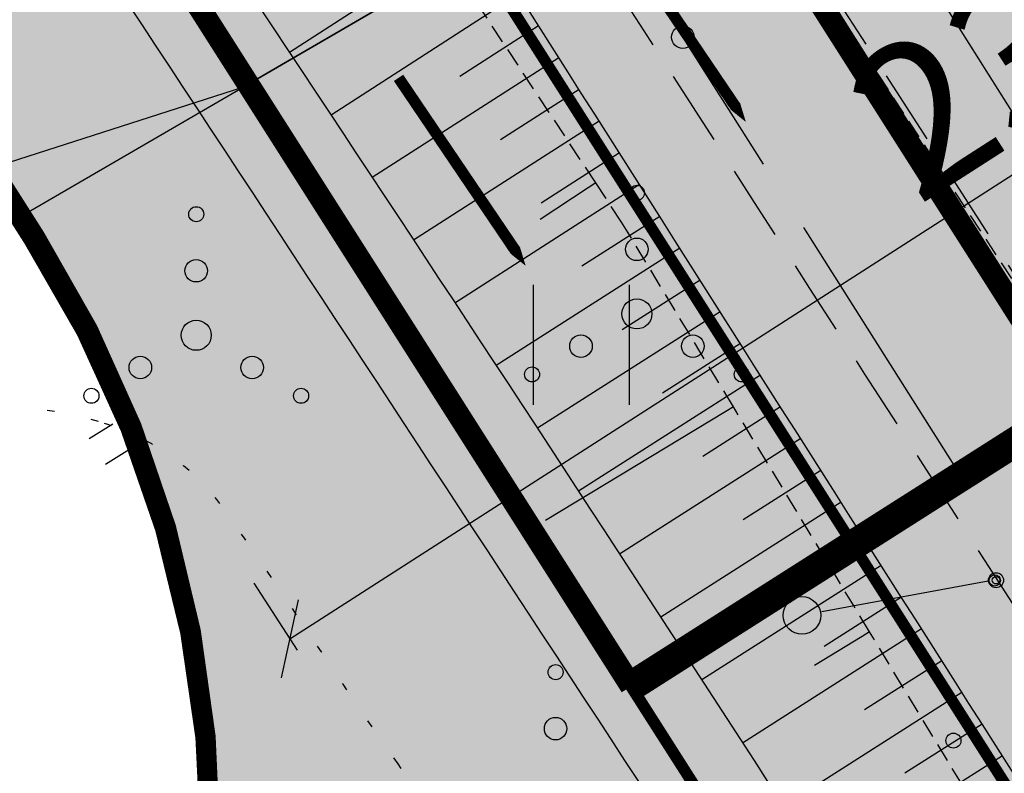
# Model space of a CAD drawing. Units: metres. Extents: x 68746 to 545911, y 50857 to 6585816.
# Drawn here: x 69895 to 69909, y 52538 to 52548 of the extents above; entities that cross this region are included whole.
import ezdxf

# ---------------------------------------------------------------- set-up
doc = ezdxf.new("R2010")
doc.units = ezdxf.units.M
for name, pattern in [('04249 DP$0$DASHEDX2', [1.5, 1, -0.5]), ('04249 DP$0$DOTX2', [0.5, 0, -0.5]), ('2000+500$0$HIDDEN', [0.375, 0.25, -0.125]), ('Punktiirt921', [4, 1, -3])]:
    doc.linetypes.add(name, pattern=pattern)
for name, color, linetype in [('04249 DP$0$g-HALJASTUS', 7, 'Continuous'), ('04249 DP$0$g-POST', 7, 'Continuous'), ('04249 DP$0$g-RELJEEF', 7, 'Continuous'), ('04249 DP$0$g-SIKAABEL', 7, 'Continuous'), ('04249 DP$0$g-TEE', 7, 'Continuous'), ('04249 DP$0$g-VESI', 7, 'Continuous'), ('2000+500$0$12', 7, 'Continuous'), ('2000+500$0$15', 7, 'Continuous'), ('2000+500$0$34', 7, 'Continuous'), ('2000+500$0$49', 7, 'Continuous'), ('K-P', 1, 'Continuous'), ('K-re-dim', 7, 'Continuous'), ('K-re-kate2', 253, 'Continuous'), ('K-re-KM', 7, 'Continuous'), ('K-re-P', 1, 'Continuous'), ('K-sabloonid', 7, 'Continuous'), ('KM', 7, 'Continuous')]:
    doc.layers.add(name, color=color, linetype=linetype)
doc.styles.add('SWISL', font='swissl.ttf')
doc.dimstyles.new('dim-st_serv500', dxfattribs={"dimtxt": 2, "dimasz": 0.75, "dimexe": 0.18, "dimexo": 0, "dimgap": 0.3, "dimtad": 1, "dimrnd": 0.05, "dimzin": 0, "dimdsep": 46, "dimtxsty": 'SWISL', "dimblk1": 'OBLIQUE', "dimblk2": 'OBLIQUE', "dimsah": 1, "dimcen": 0.09, "dimclrd": 256, "dimclre": 256, "dimclrt": 256, "dimaunit": 1, "dimazin": 0, "dimtfac": 0.99, "dimtmove": 0, "dimatfit": 3, "dimldrblk": 'OBLIQUE', "dimfxl": 0, "dimtolj": 1, "dimtzin": 0, "dimarcsym": 0})

# ---------------------------------------------------------------- blocks, each defined once
blk = doc.blocks.new('2000+500$0$HEIN_2')
at = {"layer": '2000+500$0$49', "color": 3, "linetype": 'Continuous'}
for p, q in [((-0.64, -0.8), (-0.64, 0.8)), ((0.64, -0.8), (0.64, 0.8))]:
    blk.add_line(p, q, dxfattribs=at)
blk = doc.blocks.new('2000+500')
at = {"layer": '2000+500$0$12', "color": 7, "linetype": 'Continuous'}
for points in [[(69903.10130000001, 52545.7366), (69903.0013, 52545.6706), (69902.36020000001, 52545.2474)], [(69904.9338, 52542.7553), (69904.83380000001, 52542.6948), (69902.4335, 52541.24260000001)], [(69906.7455, 52539.7608), (69906.6455, 52539.7003), (69906.0114, 52539.31660000001)]]:
    blk.add_lwpolyline(points, dxfattribs=at)
at = {"layer": '2000+500$0$15', "color": 7, "linetype": '2000+500$0$HIDDEN'}
blk.add_line((69903.10130000001, 52545.7366), (69900.34240000001, 52549.9161), dxfattribs=at)
for points in [[(69934.7632, 52504.2067), (69927.8282, 52514.7043), (69927.21220000001, 52515.6367), (69922.312, 52523.054), (69921.58290000001, 52524.1577), (69910.48300000001, 52541.6394), (69899.3557, 52558.6615), (69890.1796, 52572.9395), (69860.5436, 52618.9789), (69848.41010000001, 52637.2625), (69818.94350000001, 52683.47300000001), (69794.9323, 52720.6912), (69774.3836, 52752.8349), (69754.2093, 52784.1281), (69734.1725, 52815.3862), (69723.0273, 52832.8386), (69712.2114, 52849.5897), (69702.38040000001, 52863.6293)], [(69904.9338, 52542.7553), (69903.4459, 52545.2145), (69903.10130000001, 52545.7366)], [(69918.8799, 52518.1125), (69918.7271, 52518.4045), (69917.1041, 52521.5054), (69915.4811, 52524.6063), (69913.8582, 52527.7072), (69912.704, 52529.9123), (69912.1807, 52530.7773), (69910.3689, 52533.7718), (69908.55720000001, 52536.7663), (69906.7455, 52539.7608), (69904.9338, 52542.7553)]]:
    blk.add_lwpolyline(points, dxfattribs=at)
at = {"layer": '2000+500$0$34', "color": 5, "linetype": 'Continuous'}
blk.add_lwpolyline([(69894.2154, 52553.6747), (69909.79430000001, 52529.3334), (69913.4875, 52523.5629), (69917.27530000001, 52517.6446), (69918.1266, 52516.3145)], dxfattribs=at)
at = {"layer": '2000+500$0$49', "color": 3, "linetype": 'Continuous'}
blk.add_blockref('2000+500$0$HEIN_2', (69902.9121, 52543.5819), dxfattribs=at)
blk = doc.blocks.new('_OBLIQUE')
at = {"color": 0, "linetype": 'ByBlock'}
blk.add_line((-0.5, -0.5), (0.5, 0.5), dxfattribs=at)
blk = doc.blocks.new('*D164')
at = {"layer": 'Defpoints', "color": 0, "ltscale": 0.5}
for p in [(69918.32635328281, 52553.10816497709), (69918.80234438556, 52552.36698536616), (69898.55264271307, 52540.40933980579)]:
    blk.add_point(p, dxfattribs=at)
at = {"layer": 'K-re-dim', "lineweight": -2, "ltscale": 0.5}
for p, q in [((69918.32635328281, 52553.10816497709), (69918.89961112045, 52552.21552850006)), ((69899.02863381582, 52539.66816019486), (69918.80234438556, 52552.36698536616)), ((69898.55264271307, 52540.40933980579), (69899.1259005507, 52539.51670332877))]:
    blk.add_line(p, q, dxfattribs=at)
at = {"layer": 'K-re-dim', "lineweight": -2, "ltscale": 0.5, "xscale": 0.75, "yscale": 0.75, "zscale": 0.75}
for p, rotation in [((69918.80234438556, 52552.36698536616), 32.70888092428444), ((69899.02863381582, 52539.66816019486), 212.7088809242845)]:
    blk.add_blockref('_OBLIQUE', p, dxfattribs=dict(at, rotation=rotation))
at = {"layer": 'K-re-dim', "ltscale": 0.5, "insert": (69909.70713701982, 52548.10404927851), "char_height": 2, "attachment_point": 5, "rotation": 32.708880924284436, "style": 'SWISL'}
blk.add_mtext('\\A1;23.50', dxfattribs=at)
blk = doc.blocks.new('T951')
at = {"layer": 'KM', "color": 7}
blk.add_lwpolyline([(0, 0, 0.15, 0.15, 0), (0, 1.80000000000291, 0.75, 0, 0), (0, 3.019803468348982, 0, 0, 0)], format="xyseb", dxfattribs=at)
blk = doc.blocks.new('*U14')
at = {"layer": 'K-P', "color": 6, "linetype": 'Continuous', "ltscale": 1.524}
blk.add_line((69905.20255505969, 52557.97081485683), (69920.60171940406, 52533.52724525326), dxfattribs=at)
at = {"layer": 'K-P', "color": 3, "linetype": 'Continuous', "ltscale": 1.524, "flags": 128}
for points in [[(69902.46022788684, 52560.05551760956), (69902.99863510435, 52559.19163998267), (69903.53746943569, 52558.32808684327), (69904.0766930321, 52557.46483815761), (69904.61626862331, 52556.60187120478), (69905.15616048644, 52555.7391621715), (69905.69633504118, 52554.87668724794), (69906.23676117814, 52554.01442335798), (69906.77741039913, 52553.15234862387), (69907.3182568287, 52552.29044263923), (69907.85927713975, 52551.42868660625), (69908.4004504245, 52550.56706337784), (69908.94175803308, 52549.70555743494), (69909.48318339627, 52548.84415482156), (69910.02471184255, 52547.98284305326), (69910.5663304177, 52547.121611011), (69911.10802771138, 52546.26044882823), (69911.64979369398, 52545.39934777718), (69912.19161956513, 52544.5383001579), (69912.73349761491, 52543.67729919265), (69913.27542109771, 52542.81633892722), (69913.81738411846, 52541.95541413963), (69914.03417922153, 52541.61105311399)], [(69906.33802044706, 52553.81320322626), (69906.44684702664, 52553.64098184605), (69906.99070488727, 52552.77993613674), (69907.53347397834, 52551.91853175798), (69908.07604774665, 52551.05725014111), (69908.61864463039, 52550.19617079254), (69909.16124523072, 52549.33523818624), (69909.70383655242, 52548.47441082215), (69910.24641026015, 52547.61365781561), (69910.78896137248, 52546.7529563026), (69911.3314872893, 52545.89228946561), (69911.87398707148, 52545.03164503332), (69912.41646091128, 52544.17101414115), (69912.95890974533, 52543.3103904673), (69913.50038952369, 52542.44917178688), (69913.5543928499, 52542.36295912784)]]:
    blk.add_lwpolyline(points, dxfattribs=at)
at = {"layer": 'K-P', "color": 2, "linetype": 'Continuous', "ltscale": 1.524, "flags": 128}
blk.add_lwpolyline([(69904.13905154497, 52557.31395849949), (69904.68263408942, 52556.45107506223), (69905.22590433381, 52555.58870296923), (69905.7689335156, 52554.72672273206), (69906.31177685501, 52553.86504291814), (69906.8544770588, 52553.00359350918), (69907.39706709924, 52552.1423208534), (69907.93957239983, 52551.2811838206), (69908.48201254426, 52550.42015086823), (69909.02440260648, 52549.55919779973), (69909.56675418252, 52548.69830604958), (69910.10907618905, 52547.83746137047), (69910.65137548019, 52546.97665282751), (69911.19365732317, 52546.11587202724), (69911.73592576507, 52545.25511252652), (69912.27818391485, 52544.39436937901), (69912.82043416068, 52543.53363878728), (69913.36267833675, 52542.67291783589), (69913.90491785182, 52541.81220428641), (69914.44715378768, 52540.95149642027), (69914.98938697515, 52540.09079291788), (69915.5316180522, 52539.2300927661)], dxfattribs=at)
blk = doc.blocks.new('*U2')
at = {"layer": 'KM', "color": 7, "linetype": 'Continuous'}
for points in [[(64280.26044749232, 52994.40456112087), (64280.26044749232, 52993.90456112089), (64280.56044749233, 52993.6045611209)], [(64280.26044749232, 52993.90456112089), (64279.51044749231, 52993.50456112088), (64280.56044749233, 52993.6045611209)], [(64280.56044749233, 52993.6045611209), (64279.51044749231, 52993.50456112088), (64280.26044749233, 52993.2925611209)], [(64280.56044749233, 52993.6045611209), (64280.26044749233, 52993.2925611209), (64280.26044749233, 52992.85456112091)], [(64279.51044749231, 52993.50456112088), (64279.66044749232, 52992.97256112089), (64280.26044749233, 52993.2925611209)], [(64279.51044749231, 52993.50456112088), (64279.5104474923, 52991.40456112089), (64279.66044749232, 52992.97256112089)], [(64279.66044749232, 52992.97256112089), (64279.5104474923, 52991.40456112089), (64279.66044749232, 52991.40456112089)]]:
    blk.add_solid(points, dxfattribs=at)
blk = doc.blocks.new('T952')
at = {"layer": 'KM', "color": 7, "linetype": 'Continuous'}
blk.add_blockref('*U2', (-64279.66044749232, -52991.40456112089), dxfattribs=at)
blk = doc.blocks.new('04249 DP')
at = {"layer": '04249 DP$0$g-HALJASTUS', "linetype": 'Continuous'}
for centre, radius in [((69903.64850000001, 52545.6045, 36.654), 0.1), ((69897.7853, 52545.3197, 36.654), 0.1), ((69903.64850000001, 52544.8527, 36.654), 0.15), ((69897.7853, 52544.5679, 36.654), 0.15), ((69903.64850000001, 52543.99355000001, 36.654), 0.2000000004438816), ((69897.7853, 52543.70875000001, 36.654), 0.2000000004438816), ((69902.90445427435, 52543.563975, 36.654), 0.1499999998487981), ((69904.39254572567, 52543.563975, 36.654), 0.1500000003329112), ((69897.04125427434, 52543.279175, 36.654), 0.1499999998487981), ((69898.52934572566, 52543.279175, 36.654), 0.1500000003329112), ((69902.25337637578, 52543.18807500001, 36.654), 0.09999999989919874), ((69905.04362362424, 52543.18807500001, 36.654), 0.1000000002219408), ((69896.39017637577, 52542.903275, 36.654), 0.09999999989919874), ((69899.18042362423, 52542.903275, 36.654), 0.1000000002219408), ((69902.56700000001, 52539.2258, 36.654), 0.1), ((69902.56700000001, 52538.474, 36.654), 0.15), ((69907.8609, 52538.3146, 36.654), 0.1)]:
    blk.add_circle(centre, radius, dxfattribs=at)
at = {"layer": '04249 DP$0$g-HALJASTUS', "linetype": '04249 DP$0$DOTX2'}
blk.add_open_spline([(69896.4856, 52542.5608, 37.01300000000001), (69895.47597191713, 52542.84786132399, 37.01300000000001), (69894.41235508819, 52542.83888453089, 37.01300000000001), (69893.4117, 52542.6177, 37.01300000000001)], degree=3, dxfattribs=at)
for points, knots in [([(69900.4703, 52538.0046, 37.01300000000001), (69899.67094108932, 52539.12788964873, 37.01300000000001), (69898.94792565813, 52540.29077301039, 37.01300000000001), (69898.1364, 52541.4217, 37.01300000000001), (69897.74306536464, 52541.96984379635, 37.01300000000001), (69897.1442512927, 52542.37352974145, 37.01300000000001), (69896.4856, 52542.5608, 37.01300000000001)], [0.6797768267121734, 0.6797768267121734, 0.6797768267121734, 0.6797768267121734, 0.7728855214336423, 0.7728855214336423, 0.7728855214336423, 0.8180139460499422, 0.8180139460499422, 0.8180139460499422, 0.8180139460499422]), ([(69913.3921, 52518.41310000001, 37.01300000000001), (69910.87538017819, 52522.24337732905, 37.01300000000001), (69908.3514253212, 52526.06198372141, 37.01300000000001), (69905.8781, 52529.91740000001, 37.01300000000001), (69904.88285071039, 52531.46879329208, 37.01300000000001), (69903.93805020988, 52533.05214412348, 37.01300000000001), (69902.918, 52534.5875, 37.01300000000001), (69902.14255540876, 52535.75468118241, 37.01300000000001), (69901.28226037182, 52536.86360229714, 37.01300000000001), (69900.4703, 52538.0046, 37.01300000000001)], [0.1516163766424498, 0.1516163766424498, 0.1516163766424498, 0.1516163766424498, 0.4607906846993088, 0.4607906846993088, 0.4607906846993088, 0.5852003237476264, 0.5852003237476264, 0.5852003237476264, 0.6797768267121734, 0.6797768267121734, 0.6797768267121734, 0.6797768267121734])]:
    blk.add_open_spline(points, degree=3, knots=knots, dxfattribs=at)
at = {"layer": '04249 DP$0$g-POST', "linetype": 'Continuous'}
blk.add_line((69908.3207176458, 52540.43671202014, 37.211), (69906.10797422189, 52540.02871032512, 37.211), dxfattribs=at)
for centre, major_axis, ratio, start_param, end_param in [((69908.427402236, 52540.4493976852, 37.211), (0.07071067813239362, 0.07071067813239361), 0.9999999998015805, 4.071099269650823, 10.35428457683041), ((69908.41023206433, 52540.44690615866, 37.211), (-0.05303300859924257, 0.05303300859924257), 0.9999999997075593, 2.500302942675591, 8.783488249855177), ((69908.427402236, 52540.4493976852, 37.211), (0.03535533907735761, 0.03535533907735761), 0.9999999993351392, 4.071099270018435, 10.35428457719802), ((69905.84500000002, 52539.981, 37.211), (-0.1767766953177803, 0.1767766953177803), 0.9999999999179818, 2.50030294269269, 8.783488249872276)]:
    blk.add_ellipse(centre, major_axis=major_axis, ratio=ratio, start_param=start_param, end_param=end_param, dxfattribs=at)
at = {"layer": '04249 DP$0$g-RELJEEF', "linetype": 'Continuous'}
for p, q in [((69901.5337, 52549.0914, 37.8967), (69899.02530000001, 52547.47100000001, 36.5577)), ((69902.0712, 52548.2481, 37.8942), (69899.57830000001, 52546.6377, 36.5579)), ((69902.3399, 52547.82640000001, 37.8929), (69901.29370000001, 52547.1506, 37.331)), ((69902.6106, 52547.4017, 37.8916), (69900.1269, 52545.8077, 36.5582)), ((69902.879, 52546.9798, 37.8901), (69901.835, 52546.3098, 37.3288)), ((69903.147, 52546.5577, 37.8885), (69900.6771, 52544.9725, 36.5585)), ((69903.41500000001, 52546.1356, 37.8868), (69902.3751, 52545.4682, 37.326)), ((69903.683, 52545.7134, 37.8851), (69901.2273, 52544.1374, 36.5589)), ((69903.9531, 52545.288, 37.88350000000001), (69902.9152, 52544.62650000001, 37.3232)), ((69904.22110000001, 52544.8659, 37.8818), (69901.7745, 52543.30680000001, 36.5592)), ((69904.4891, 52544.4438, 37.8801), (69903.4526, 52543.78320000001, 37.3189)), ((69904.7571, 52544.0217, 37.8785), (69902.32430000001, 52542.4714, 36.5595)), ((69905.0251, 52543.5996, 37.8768), (69903.99, 52542.9399, 37.3151)), ((69905.29310000001, 52543.1774, 37.8751), (69902.87120000001, 52541.6341, 36.56)), ((69905.5611, 52542.7553, 37.8734), (69904.5274, 52542.0966, 37.3116)), ((69896.6735, 52542.5268, 76.2998), (69896.36140000001, 52542.33130000001, 76.2998)), ((69896.96680000001, 52542.233, 76.2998), (69896.5763, 52541.9883, 76.2998)), ((69905.82920000001, 52542.3332, 37.8718), (69903.4182, 52540.7968, 36.5604)), ((69906.0972, 52541.9111, 37.8701), (69905.06480000001, 52541.2532, 37.3081)), ((69906.3652, 52541.489, 37.8684), (69903.9651, 52539.9596, 36.5609)), ((69906.6332, 52541.06690000001, 37.8668), (69905.60220000001, 52540.40990000001, 37.3046)), ((69906.90120000001, 52540.6448, 37.86510000000001), (69904.51120000001, 52539.1218, 36.5613)), ((69907.1692, 52540.22270000001, 37.8634), (69906.13960000001, 52539.56660000001, 37.3017)), ((69907.4372, 52539.8006, 37.8618), (69905.0553, 52538.2827, 36.5619)), ((69907.7052, 52539.3785, 37.8601), (69906.67700000001, 52538.72330000001, 37.2988)), ((69907.9742, 52538.957, 37.859), (69905.5994, 52537.4437, 36.5624)), ((69908.2433, 52538.5356, 37.8578), (69907.2144, 52537.8799, 37.296)), ((69908.5123, 52538.1142, 37.8567), (69906.1435, 52536.6047, 36.5629))]:
    blk.add_line(p, q, dxfattribs=at)
blk.add_open_spline([(69920.1881, 52516.7617, 37.947), (69920.15536666667, 52517.66970000001, 37.93366666666667), (69920.12263333335, 52518.5777, 37.92033333333333), (69920.0899, 52519.4857, 37.907), (69920.0187563523, 52521.45917552268, 37.87802091743497), (69918.64406930377, 52523.18245986242, 37.8523131488019), (69917.5463, 52524.8365, 37.847), (69914.78625092849, 52528.9951441981, 37.83364149984242), (69911.81510421027, 52532.95181782326, 37.84516453777139), (69909.1384, 52537.1335, 37.854), (69905.32313904238, 52543.09389289099, 37.86659369412358), (69901.57054563636, 52549.0963619697, 37.91158395030848), (69897.7201, 52555.03490000001, 37.905), (69889.60276931988, 52567.55425009633, 37.89112002171107), (69881.43918500697, 52580.04394303422, 37.8118843334826), (69873.3399, 52592.5751, 37.787), (69864.88092348003, 52605.66276915236, 37.7610105463058), (69856.48060937032, 52618.78847195204, 37.73413254718073), (69848.00230000001, 52631.8637, 37.71), (69846.05832900797, 52634.86168732616, 37.70446670678856), (69844.11112490928, 52637.85757949029, 37.69870735089192), (69842.15890000001, 52640.8502, 37.6935)], degree=3, knots=[0, 0, 0, 0, 0.01854305424653873, 0.01854305424653873, 0.01854305424653873, 0.05884510674790494, 0.05884510674790494, 0.05884510674790494, 0.1601739034302559, 0.1601739034302559, 0.1601739034302559, 0.3046036840472395, 0.3046036840472395, 0.3046036840472395, 0.6090838403841468, 0.6090838403841468, 0.6090838403841468, 0.9270860456454091, 0.9270860456454091, 0.9270860456454091, 1, 1, 1, 1], dxfattribs=at)
at = {"layer": '04249 DP$0$g-SIKAABEL', "linetype": 'Continuous'}
for p, q in [((69903.1891, 52549.366), (69905.3287, 52545.9863)), ((69905.8636, 52545.1414), (69908.0032, 52541.7618))]:
    blk.add_line(p, q, dxfattribs=at)
blk.add_circle((69904.2588552446, 52547.67615722876), 0.15, dxfattribs=at)
at = {"layer": '04249 DP$0$g-TEE', "linetype": '04249 DP$0$DASHEDX2'}
blk.add_line((69900.46800000001, 52557.252, 38.043), (69911.928, 52539.452, 38.095), dxfattribs=at)
at = {"layer": '04249 DP$0$g-TEE', "linetype": '04249 DP$0$DASHEDX2', "extrusion": (-0.01167730464586806, -0.00753210479696381, 0.9999034493157503), "elevation": -1174.367386584726}
blk.add_lwpolyline([(69882.48426024537, 52594.96728762575), (69918.34671476435, 52539.3630103157), (69921.8327452194, 52535.86991122799)], dxfattribs=at)
at = {"layer": '04249 DP$0$g-TEE', "linetype": '04249 DP$0$DASHEDX2'}
blk.add_open_spline([(69910.356, 52537.482, 37.947), (69906.439, 52543.572, 37.95333333333333), (69902.522, 52549.662, 37.95966666666667), (69898.60500000001, 52555.752, 37.966), (69894.5440632255, 52562.0657873262, 37.97256606235345), (69890.4614104469, 52568.36556762585, 37.92827413915808), (69886.386, 52574.67000000001, 37.924), (69882.36091281616, 52580.8965850965, 37.91977863801171), (69878.30036056139, 52587.10025016375, 37.97422722447897), (69874.274, 52593.326, 37.958), (69870.1028772212, 52599.77558804885, 37.94118934813986), (69866.10107737256, 52606.33377341978, 37.90941545321439), (69861.917, 52612.775, 37.89100000000001), (69857.64216506596, 52619.35594436395, 37.87218509393646), (69853.35400343196, 52625.9281668159, 37.84916257897527), (69849.079, 52632.50900000001, 37.838), (69847.1308398815, 52635.50794888037, 37.83291310556227), (69845.18230911145, 52638.50665659099, 37.82978689363425), (69843.2346, 52641.5059, 37.8275)], degree=3, knots=[0, 0, 0, 0, 0.1754661990206082, 0.1754661990206082, 0.1754661990206082, 0.3573801996037133, 0.3573801996037133, 0.3573801996037133, 0.5370479218746677, 0.5370479218746677, 0.5370479218746677, 0.7231753482572866, 0.7231753482572866, 0.7231753482572866, 0.9133400975289498, 0.9133400975289498, 0.9133400975289498, 1, 1, 1, 1], dxfattribs=at)
at = {"layer": '04249 DP$0$g-VESI', "linetype": 'Continuous'}
for points, knots in [([(69880.35560000001, 52575.2596, 36.557), (69885.46106666667, 52567.66976666667, 36.557), (69890.56653333335, 52560.07993333333, 36.557), (69895.672, 52552.4901, 36.557), (69903.59633407285, 52540.70971265886, 36.557), (69911.2659352575, 52528.75601940708, 36.56864245377626), (69918.7366, 52516.6826, 36.5802)], [0, 0, 0, 0, 0.3918299879430159, 0.3918299879430159, 0.3918299879430159, 1, 1, 1, 1]), ([(69918.7366, 52516.6826, 36.58), (69918.79286666667, 52516.60063333334, 36.61333333333333), (69918.84913333334, 52516.51866666667, 36.66333333333333), (69918.9054, 52516.43670000001, 36.68), (69918.93386874402, 52516.39522805597, 36.6884326848385), (69918.92750533168, 52516.31743367604, 36.68), (69918.8879, 52516.2785, 36.68), (69918.80299092161, 52516.19503087071, 36.68), (69918.7088069911, 52516.14390880123, 36.68), (69918.6067, 52516.0852, 36.68), (69918.48440557142, 52516.01488395972, 36.68), (69918.36180672703, 52515.94780522607, 36.68), (69918.2377, 52515.9095, 36.68), (69918.12771789887, 52515.87555430384, 36.68), (69917.96178535352, 52515.91807017964, 36.68), (69917.8925, 52516.0191, 36.68), (69917.27648807355, 52516.91735007897, 36.68), (69916.72746813086, 52517.82226458151, 36.68), (69916.1388, 52518.7198, 36.68), (69908.30415923389, 52530.66518520103, 36.68), (69900.52263251117, 52542.64600869567, 36.64066847734294), (69892.6323, 52554.55510000001, 36.6466)], [0, 0, 0, 0, 0.006600074959977646, 0.006600074959977646, 0.006600074959977646, 0.009939456082854306, 0.009939456082854306, 0.009939456082854306, 0.01709868847679454, 0.01709868847679454, 0.01709868847679454, 0.02567336319092886, 0.02567336319092886, 0.02567336319092886, 0.03327215146143439, 0.03327215146143439, 0.03327215146143439, 0.1008325226427839, 0.1008325226427839, 0.1008325226427839, 1, 1, 1, 1])]:
    blk.add_open_spline(points, degree=3, knots=knots, dxfattribs=at)

msp = doc.modelspace()

# ---------------------------------------------------------------- hatches: boundary and pattern name
at = {"layer": 'K-re-kate2', "ltscale": 0.5}
for points in [[(69895.44741417399, 52545.28965300142), (69907.56047292585, 52552.33159110543), (69882.52266292147, 52591.68211008215), (69871.3467188363, 52609.24671336537), (69869.80300761707, 52611.67287753933), (69868.23938747152, 52613.90037783881), (69866.25438152684, 52616.35633445645), (69862.4219271777, 52621.06845992398), (69858.85946831819, 52625.44861728259), (69854.23352164144, 52631.13636700147), (69851.53753115988, 52634.45117371565), (69849.60102869774, 52636.96021563674), (69847.91824545566, 52639.57146181029), (69845.81529012557, 52642.95878345516), (69842.8052311525, 52647.91479165269), (69837.76312042991, 52656.51953422037), (69833.94482101266, 52663.30943684709), (69830.7783930806, 52669.04425712409), (69827.39351946661, 52675.17471145719), (69824.37176349683, 52680.6333396898), (69821.47195324652, 52685.75002984511), (69815.99066087627, 52695.05631609085), (69811.80836783067, 52701.86143338369), (69745.4126100076, 52806.23886988094), (69728.29547520902, 52833.14090874142), (69728.34136655457, 52833.73895200688), (69729.11698312544, 52833.70977242507), (69729.12535731493, 52833.69792033606), (69730.117988057, 52832.31904495045), (69744.04046031073, 52812.97353761501), (69747.44931397759, 52808.23687860677), (69749.64026314627, 52805.16571091588), (69750.67910057645, 52803.55025514755), (69751.60994596306, 52802.08729776254), (69762.94999391299, 52784.264781657), (69769.80443824791, 52773.49203668332), (69791.71274958082, 52739.0599749054), (69831.13529346818, 52677.10177803913), (69847.67749663471, 52651.10332691628), (69867.94792585571, 52619.24543240733), (69909.95982570371, 52553.21769029242), (69916.15056477701, 52556.52772950497), (69913.43237694458, 52560.79975257185), (69871.96213967614, 52625.97619405443), (69758.62973142817, 52804.09437134963), (69737.77884429117, 52836.86453894111), (69681.08099671308, 52925.97335982732), (69674.47956531271, 52936.34845858973), (69658.72027161646, 52926.42467102525), (69678.96840330775, 52897.28312931221), (69706.61453373154, 52854.17595017128), (69729.87199665103, 52817.62350266061), (69776.45292994568, 52744.41486743109), (69802.85679146205, 52702.91740205861), (69811.09215044622, 52689.61709688661), (69818.14337747089, 52677.42917219961), (69821.52770757159, 52671.31642150329), (69842.63675077194, 52634.73481384216), (69847.04911226076, 52625.71439950937), (69849.40243934661, 52620.84702139887), (69854.07244415107, 52611.18806693482), (69856.76525655703, 52606.08422637275), (69861.09468176521, 52599.27991206638), (69863.53235071241, 52595.44876476759), (69868.48768760417, 52587.66074024144), (69871.97825660388, 52582.17480909814), (69875.61177763912, 52576.46420827384)], [(70033.95320174273, 52372.97348822042), (70017.79549227696, 52399.7610316428), (70012.18308249755, 52408.39707534177), (70006.92323945655, 52416.2887791165), (70001.5771842836, 52424.30843784368), (69992.50776470761, 52437.91354431934), (69986.84263712565, 52446.47859561033), (69982.91520741164, 52452.48929418325), (69980.54078670302, 52456.12320445133), (69965.39336904397, 52479.49579146277), (69961.79466742593, 52485.100704972), (69942.07617472652, 52515.93635704804), (69941.2632307086, 52517.82290330056), (69941.04128103108, 52518.60276051552), (69916.15056477701, 52556.52772950497), (69909.95982570371, 52553.21769029242), (69916.18296132881, 52543.03079436879), (69916.46436057023, 52542.30522678207), (69916.08936094328, 52541.14371686463), (69915.68088767419, 52540.85531328605), (69915.2407408314, 52540.89097639063), (69914.9578784987, 52540.98014327698), (69914.50889034277, 52541.4111539196), (69913.89253025183, 52542.37985243798), (69907.56047292583, 52552.33159110542), (69898.3994803655, 52547.0058394598), (69923.33973247434, 52507.97601269615), (69931.9528697187, 52494.38761565123), (69942.73649074761, 52477.78724795341), (69954.09700071566, 52461.09559811139), (69962.21531747881, 52449.99160143769), (69968.30831047466, 52441.99430063312), (69976.7840971716, 52430.4380526692), (69984.88019150184, 52418.70571787417), (69987.95040781151, 52414.10136087728), (70001.27781712418, 52394.0255285191), (70008.27751684102, 52382.89113582433), (70016.77991343717, 52368.5425660551), (70019.22700475635, 52378.21105413973), (70013.34379802224, 52388.02083775536), (70007.64563658714, 52397.06836584135), (69998.77107615047, 52410.48924955197), (69991.17430899313, 52421.8852187406), (69986.52961811234, 52428.73024733368), (69980.32249365581, 52437.51586871815), (69974.2563184098, 52445.73337670331), (69969.32793969169, 52452.19154675876), (69960.4275780885, 52464.27319058056), (69955.70666006515, 52471.00581108942), (69950.49820450558, 52478.71992569568), (69947.24852214348, 52483.69606858144), (69934.61254116826, 52503.37496282521), (69928.43670256271, 52513.02471876859), (69927.28434257935, 52515.52711655645), (69927.2835142838, 52516.19096543855), (69927.84245485018, 52516.79966379995), (69928.31593629082, 52516.92895353228), (69929.17604077503, 52516.4694109579), (69931.01227922684, 52513.60950235835), (69945.65212214629, 52490.80820843043), (69960.76353123155, 52467.27245861987), (69964.08521608397, 52462.90879309202), (69968.6121474672, 52456.9618067578), (69980.12418922326, 52441.8385479304), (69985.27753007723, 52435.0686534832), (69989.24274998988, 52429.85958211974), (69991.2361725817, 52427.20101253663), (69998.110041827, 52416.8894680989), (70008.1019750437, 52401.87145201364), (70011.45847368738, 52396.68022367419), (70013.41279554181, 52393.59273537945), (70015.48518850062, 52390.26427277735), (70017.85035039436, 52386.39445738371), (70019.90969234704, 52382.96074007454), (70021.9433632007, 52379.50864960177)]]:
    msp.add_hatch(color=256, dxfattribs=at).paths.add_polyline_path(points)
h = msp.add_hatch(color=256, dxfattribs=at)
edge = h.paths.add_edge_path(flags=16)
edge.add_arc((69789.67506215803, 52358.22722619964), 4.000000000008081, -91.63979473005838, 138.5011954591938, ccw=False)
edge.add_arc((69789.67506215803, 52358.22722619964), 4.000000000009866, 138.5011954591938, 268.36020526994156, ccw=False)
edge = h.paths.add_edge_path(flags=16)
edge.add_arc((69902.90518570399, 52529.57670882903), 0.7499999999970669, 159.6990559522497, 293.64929475383093, ccw=False)
edge.add_arc((69882.97516731918, 52536.94941980806), 20.49999999996834, 339.6990559512367, 344.4631767947258)
edge.add_arc((69882.97516731915, 52536.94941980805), 20.49999999999407, 344.4631767947671, 359.1223294029547)
edge.add_arc((69904.0621655928, 52536.7473075263), 0.5999315054076891, 22.256121443735424, 190.7497808856552, ccw=False)
edge.add_line((69904.61740222754, 52536.97453008375), (69907.93803923886, 52531.90847408032))
edge.add_arc((69907.16745693001, 52531.5206197859), 0.8626865296296051, -48.44503508952772, 26.717311745571976, ccw=False)
edge.add_line((69907.73970988597, 52530.87505445009), (69903.20603866567, 52528.88969536814))
edge = h.paths.add_edge_path(flags=16)
edge.add_arc((69888.92833049489, 52516.08481843671), 1.000000000000094, 113.6568554530212, 203.6568554517084)
edge.add_arc((69888.9283304949, 52516.08481843671), 1.000000000003839, 203.6568554524721, 293.6568554530211)
edge.add_line((69889.32958865055, 52515.16885343054), (69908.3621883597, 52523.50649275604))
edge.add_arc((69902.34331602447, 52537.24596784973), 15.00000000126379, 293.6568554531542, 304.417540352909)
edge.add_arc((69910.53899985754, 52525.28433056443), 0.4999999999974089, 304.4175403506308, 392.4309249865283)
edge.add_line((69910.96101915446, 52525.55247178285), (69910.87282884138, 52525.6912718306))
edge.add_arc((69910.45080954446, 52525.42313061215), 0.5000000000048503, 32.43092498863946, 98.83657878562671)
edge.add_arc((69913.13910197036, 52508.13084667296), 18.00000000002405, 98.83657878455313, 113.6492947553187)
edge.add_line((69905.91863088962, 52524.61916973424), (69903.63161599428, 52523.6176533974))
edge.add_line((69903.63161599428, 52523.6176533974), (69888.52707233925, 52517.00078344288))
edge = h.paths.add_edge_path()
edge.add_line((69894.36758347761, 52292.5294184237), (69899.71471320503, 52289.91351590496))
edge.add_line((69899.71471320503, 52289.91351590496), (69903.5041256514, 52297.41077401311))
edge.add_arc((69814.2564447117, 52342.52010172799), 100.0000000000035, 333.1861508628859, 338.9579755157237)
edge.add_line((69907.58817719486, 52306.61484150483), (69911.09458716551, 52315.72936442774))
edge.add_arc((70004.42631964858, 52279.82410420435), 100.0000000000036, 152.4514845902587, 158.9579755155851, ccw=False)
edge.add_line((69915.76436685686, 52326.07405693037), (69971.93396806743, 52433.75214603818))
edge.add_arc((69572.22772793133, 52142.60755704463), 494.50000010512, 36.06946024258366, 37.27867213994778)
edge.add_line((69965.70088336484, 52442.12237480355), (69957.21497053612, 52435.66283214015))
edge.add_line((69957.21497053612, 52435.66283214015), (69954.90287377569, 52425.04959502802))
edge.add_line((69954.90287377569, 52425.04959502802), (69957.74001997644, 52423.09381081264))
edge.add_arc((69956.60489562406, 52421.447149735), 2.000000000000125, -27.54851540953632, 55.41959675867332, ccw=False)
edge.add_line((69958.3781346799, 52420.52215068048), (69903.64488421085, 52315.5975705847))
edge.add_arc((69896.55192798752, 52319.29756680278), 7.999999999997064, 245.4730344208994, 332.45148459027695, ccw=False)
edge.add_line((69893.23095631397, 52312.01943880559), (69810.58051511947, 52349.73240210042))
edge.add_arc((69815.56197262977, 52360.64959409617), 11.99999999996279, 190.8184677277276, 245.4730344208661, ccw=False)
edge.add_line((69803.77525100028, 52358.39721907681), (69802.78073516166, 52364.02648990315))
edge.add_arc((69828.05423379093, 52367.601463814), 25.5250890581516, 155.8210326932234, 188.0511593682075, ccw=False)
edge.add_line((69804.76844718445, 52378.05623849088), (69846.37732049433, 52469.24482289844))
edge.add_arc((69910.06094046976, 52440.18632075492), 70.00000000000075, 113.65685545249019, 155.4730344208994, ccw=False)
edge.add_line((69881.97286957518, 52504.30387118708), (69906.71221434978, 52515.14147283015))
edge.add_arc((69911.54139920544, 52504.01805964947), 12.12647298922135, 37.95730401504261, 113.46788033696151, ccw=False)
edge.add_line((69921.10275107827, 52511.47673899116), (69898.3994803655, 52547.00583945979))
edge.add_line((69898.3994803655, 52547.00583945979), (69895.04136196793, 52545.92782243549))
edge.add_line((69895.04136196793, 52545.92782243549), (69895.63058916091, 52545.00176716808))
edge.add_arc((69882.97516732011, 52536.94941980655), 14.99999999997498, -59.54639508537127, 32.46763813843768, ccw=False)
edge.add_line((69890.57777474537, 52524.01882197287), (69873.4740827329, 52513.64109631145))
edge.add_arc((69910.87591124252, 52450.3690390971), 73.49999999999312, 120.5884847979868, 155.3458465739658)
edge.add_line((69844.07600565652, 52481.0288273172), (69841.34368448347, 52475.07579218603))
edge.add_line((69841.34368448347, 52475.07579218603), (69798.21042975206, 52380.54644388699))
edge.add_arc((69784.56394021316, 52386.77326677387), 14.99999999999351, 280.1511515638381, 335.47303022658366, ccw=False)
edge.add_arc((69789.67506215801, 52358.2272261997), 13.99999999996352, 100.151151563885, 198.0618239727571)
edge.add_arc((69747.84327112338, 52344.5853326783), 29.99999999999038, -17.575477640988424, 18.06182397223398, ccw=False)
edge.add_line((69776.4428709302, 52335.52647563731), (69775.43177539436, 52332.33435906465))
edge.add_arc((69683.43639601566, 52361.4736825463), 96.49999999999045, 335.47303442123746, 342.42452235913004, ccw=False)
edge.add_line((69771.22881498202, 52321.41446173468), (69755.0576493363, 52285.97428789272))
edge.add_arc((69530.80033042346, 52388.30172758352), 246.4999999993047, 333.14837839376236, 335.4730344209026, ccw=False)
edge.add_line((69750.72251072878, 52276.96222601554), (69712.36011964543, 52201.18731621292))
edge.add_arc((69492.43793933949, 52312.52681778117), 246.4999999999622, 331.17526405209054, 333.14837839376924, ccw=False)
edge.add_line((69708.39624766324, 52193.68129171508), (69671.14239758281, 52125.98603461729))
edge.add_line((69671.14239758281, 52125.98603461729), (69677.27508788004, 52122.6111109562))
edge.add_line((69677.27508788004, 52122.6111109562), (69714.52893796048, 52190.30636805398))
edge.add_arc((69492.4379393394, 52312.52681778059), 253.4999999997675, 331.1752640522153, 333.1483783938936)
edge.add_line((69718.60537425856, 52198.02554537731), (69756.96776534193, 52273.80045517993))
edge.add_arc((69530.80033042257, 52388.30172758394), 253.5000000002759, 333.1483783937676, 335.4730344209083)
edge.add_line((69761.42601133387, 52283.0684376784), (69777.59717697957, 52318.50861152036))
edge.add_arc((69683.4363960157, 52361.47368254626), 103.4999999999454, 335.4730344212385, 342.4245223591379)
edge.add_line((69782.10501534928, 52330.2206257551), (69783.60244466546, 52334.94814038397))
edge.add_arc((69797.89568376029, 52330.4227215205), 14.99253479942018, 106.79313189476619, 162.4315593840379, ccw=False)
edge.add_arc((69799.96807631777, 52320.61002455578), 24.99999999999858, 65.47303442085678, 104.84231092099509, ccw=False)
edge.add_line((69810.34611279762, 52343.354174547), (69888.18153289669, 52307.83828015116))
edge.add_arc((69883.20007538637, 52296.92108815538), 11.99999999999814, -21.467442894990484, 65.47303442086059, ccw=False)

# ---------------------------------------------------------------- linework, layer by layer
for points in [[(69849.40243934661, 52620.84702139887), (69854.07244415107, 52611.18806693482), (69856.76525655703, 52606.08422637275), (69861.09468176521, 52599.27991206638), (69863.53235071241, 52595.44876476759), (69868.48768760417, 52587.66074024144), (69871.97825660388, 52582.17480909814), (69875.61177763912, 52576.46420827384), (69895.44741417399, 52545.28965300142), (69895.44741417399, 52545.28965300142), (69895.44741417399, 52545.28965300142), (69907.56047292585, 52552.33159110543), (69882.52266292147, 52591.68211008215), (69871.3467188363, 52609.24671336537), (69869.80300761707, 52611.67287753933), (69868.23938747152, 52613.90037783881), (69866.25438152684, 52616.35633445645), (69862.4219271777, 52621.06845992398)], [(69961.79466742593, 52485.100704972), (69942.07617472652, 52515.93635704804), (69941.2632307086, 52517.82290330056), (69941.04128103108, 52518.60276051552), (69916.15056477701, 52556.52772950497), (69909.95982570371, 52553.21769029242), (69916.18296132881, 52543.03079436879), (69916.46436057023, 52542.30522678207), (69916.08936094328, 52541.14371686463), (69915.68088767419, 52540.85531328605), (69915.2407408314, 52540.89097639063), (69914.9578784987, 52540.98014327698), (69914.50889034277, 52541.4111539196), (69913.89253025183, 52542.37985243798), (69907.56047292583, 52552.33159110542), (69898.3994803655, 52547.0058394598), (69923.33973247434, 52507.97601269615)], [(69895.44741417399, 52545.28965300142), (69898.3994803655, 52547.0058394598), (69904.6319898333, 52537.25237891859)]]:
    msp.add_lwpolyline(points, dxfattribs=at)
msp.add_lwpolyline([(69881.97286957518, 52504.30387118708), (69906.71221434978, 52515.14147283015, -0.3419406614573973), (69921.10275107827, 52511.47673899116), (69898.3994803655, 52547.00583945979), (69895.04136196793, 52545.92782243549), (69895.63058916091, 52545.00176716808, -0.4245470821985158), (69890.57777474537, 52524.01882197287), (69873.4740827329, 52513.64109631145, 0.1528311077138841)], format="xyb", dxfattribs=at)
at = {"layer": 'K-re-KM', "linetype": 'Punktiirt921'}
for points, const_width in [([(69926.16875230761, 52510.04632817519), (69845.16253861271, 52637.35924207135)], 0.15), ([(69924.47408523176, 52519.22957914782), (69850.51860321796, 52635.46125427876)], 0.3)]:
    msp.add_lwpolyline(points, dxfattribs=dict(at, const_width=const_width))
at = {"layer": 'K-re-KM'}
for points, const_width in [([(69909.4791811306, 52542.7962272804), (69898.74271798393, 52559.67012306946)], 0.3), ([(69906.52624936754, 52540.91734622977), (69895.78978622123, 52557.79124201906)], 0.15), ([(69903.5733176045, 52539.03846517908), (69892.21968985614, 52556.88232389073)], 0.3), ([(69895.5453580917, 52551.6555580119), (69906.25743339116, 52534.81999123181)], 0.15), ([(69910.18475159664, 52543.24516517836), (69903.57331760449, 52539.03846517907)], 0.4)]:
    msp.add_lwpolyline(points, dxfattribs=dict(at, const_width=const_width))
at = {"layer": 'K-re-P', "flags": 128}
msp.add_lwpolyline([(69742.99696974637, 52796.99572000878, 0.15, 0.15, 0), (69803.87267453459, 52701.32079572135, 0.15, 0.15, -0.01554672625423), (69819.51486913998, 52674.96193843895, 0.15, 0.15, 0), (69827.81685736027, 52659.92593843938, 0.15, 0.15, 0.01362657343838673), (69841.82590270907, 52636.11125250463, 0.15, 0.15, -0.02716565030623162), (69843.40095281879, 52633.25987481467, 0.15, 0.15, 0), (69855.06728635811, 52609.13043830721, 0.15, 0.3, 0.0290869133419504), (69856.76525655708, 52606.08422637269, 0.3, 0.3, 0), (69895.63058916091, 52545.00176716809, 0.3, 0.2010598887488538, -0.4245470821985158), (69890.57777474537, 52524.01882197287, 0.15, 0.15, 0), (69873.4740827329, 52513.64109631146, 0.15, 0.15, 0.1528311077138841)], format="xyseb", dxfattribs=at)

# ---------------------------------------------------------------- block references
at = {"layer": 'K-re-dim', "ltscale": 0.5}
for name in ['2000+500', '04249 DP']:
    msp.add_blockref(name, (0, 0), dxfattribs=at)
at = {"layer": 'K-re-KM', "rotation": 214.0693427960005}
for p in [(69903.40711140996, 52549.04875808767), (69900.47712791819, 52547.13428773326)]:
    msp.add_blockref('T951', p, dxfattribs=at)
at = {"layer": 'K-re-P', "rotation": 212.4676381317021}
msp.add_blockref('T952', (69898.10974271137, 52545.25890809162), dxfattribs=at)
at = {"layer": 'K-sabloonid'}
msp.add_blockref('*U14', (-2.792820651608054, -1.402469699271023), dxfattribs=at)

# ---------------------------------------------------------------- dimensions: what is measured, and where the dimension line sits
at = {"layer": 'K-re-dim'}
dim = msp.add_linear_dim(base=(69918.80234438556, 52552.36698536616), p1=(69898.55264271307, 52540.40933980579), p2=(69918.32635328281, 52553.10816497709), angle=32.708880924299365, dimstyle='dim-st_serv500', dxfattribs=at)
dim.commit()
dim.dimension.update_dxf_attribs({"geometry": '*D164', "text_midpoint": (69910.42465986339, 52546.98677355855), "dimtype": 161})

doc.saveas('drawing.dxf')
